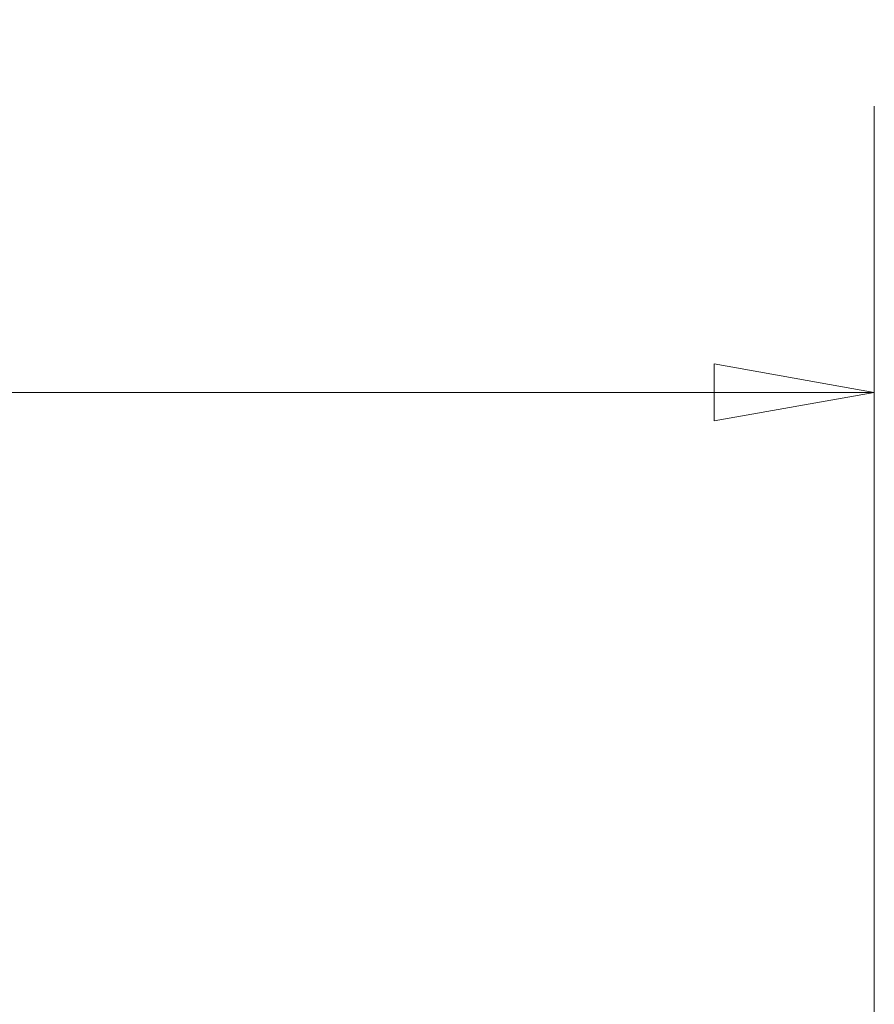
# Model space of a CAD drawing. Units: inches. Extents: x 17 to 410, y 8 to 257.
# Drawn here: x 185 to 194, y 202 to 213 of the extents above; entities that cross this region are included whole.
import ezdxf

# ---------------------------------------------------------------- set-up
doc = ezdxf.new("R2010")
doc.units = ezdxf.units.IN
doc.header["$LTSCALE"] = 25
doc.header["$MEASUREMENT"] = 0
doc.layers.get('0').update_dxf_attribs({"lineweight": 0})
doc.layers.add('Dimension (ANSI)', color=7, linetype='Continuous', lineweight=5)
doc.styles.add('ROMANS', font='tahoma.ttf')
doc.dimstyles.new('Default (ANSI)', dxfattribs={"dimscale": 25, "dimtxt": 0.07, "dimasz": 0.07, "dimexe": 0.125, "dimexo": 0.0625, "dimgap": 0.031496, "dimtad": 0, "dimtih": 1, "dimtoh": 1, "dimrnd": 1e-08, "dimzin": 0, "dimdsep": 46, "dimtxsty": 'ROMANS', "dimblk": 'Filled-1', "dimcen": 0.09, "dimdle": 0.393701, "dimclrd": 256, "dimclre": 256, "dimclrt": 256, "dimadec": 0, "dimazin": 0, "dimtfac": 0.928571, "dimtofl": 0, "dimtmove": 0, "dimatfit": 3, "dimfxl": 1, "dimtolj": 1, "dimtzin": 0, "dimlwd": -1, "dimlwe": -1, "dimarcsym": 0})

# ---------------------------------------------------------------- blocks, each defined once
blk = doc.blocks.new('Filled-1')
at = {"color": 0}
for p, q in [((0, 0), (-1, 0.1786)), ((-1, 0.1786), (-1, -0.1786)), ((-1, 0), (0, 0)), ((-1, -0.1786), (0, 0))]:
    blk.add_line(p, q, dxfattribs=at)
at = {"color": 0, "flags": 128}
blk.add_lwpolyline([(-1, -0.1786), (0, 0), (-1, 0.1786), (-1, -0.1786)], dxfattribs=at)
at = {"color": 0}
blk.add_solid([(-1, -0.1786), (0, 0), (-1, 0.1786), (-1, -0.1786)], dxfattribs=at)
blk = doc.blocks.new('*D12')
at = {"layer": 'Defpoints', "color": 0, "transparency": 16777216}
for p in [(157.734, 208.649), (157.734, 197.14), (193.859, 197.14)]:
    blk.add_point(p, dxfattribs=at)
at = {"layer": 'Dimension (ANSI)', "transparency": 16777216}
for p, q in [((157.734, 198.702), (157.734, 211.774)), ((193.859, 198.702), (193.859, 211.774)), ((159.484, 208.649), (168.654, 208.649)), ((192.109, 208.649), (182.939, 208.649))]:
    blk.add_line(p, q, dxfattribs=at)
at = {"layer": 'Dimension (ANSI)', "transparency": 16777216, "xscale": 1.75000000745058, "yscale": 1.75000000745058, "zscale": 1.75000000745058, "rotation": 180}
blk.add_blockref('Filled-1', (157.734, 208.649), dxfattribs=at)
at = {"layer": 'Dimension (ANSI)', "transparency": 16777216, "xscale": 1.75000000745058, "yscale": 1.75000000745058, "zscale": 1.75000000745058}
blk.add_blockref('Filled-1', (193.859, 208.649), dxfattribs=at)
at = {"layer": 'Dimension (ANSI)', "transparency": 16777216, "insert": (175.796, 208.649), "char_height": 1.75, "attachment_point": 5, "style": 'ROMANS'}
blk.add_mtext('\\A1;\\fTahoma|b0|i0;\\H1.7500;36.12\\P\\fTahoma|b0|i0;\\H1.7500;TUB WIDTH', dxfattribs=at)

msp = doc.modelspace()

# ---------------------------------------------------------------- dimensions: what is measured, and where the dimension line sits
at = {"layer": 'Dimension (ANSI)'}
dim = msp.add_linear_dim(base=(157.733865255, 208.649100151), p1=(193.858865255, 197.139940398), p2=(157.733865255, 197.139940398), angle=180, text='\\fTahoma|b0|i0;\\H1.7500;<>\\P\\fTahoma|b0|i0;\\H1.7500;TUB WIDTH', dimstyle='Default (ANSI)', override={"dimgap": 0.031496, "dimtih": 0, "dimtoh": 0, "dimdec": 2, "dimtol": 0, "dimlim": 0, "dimtp": 0, "dimtm": 0, "dimtdec": 2, "dimatfit": 1}, dxfattribs=at)
dim.commit()
dim.dimension.update_dxf_attribs({"geometry": '*D12', "text_midpoint": (175.796365255, 208.649100151), "dimtype": 160})

doc.saveas('drawing.dxf')
